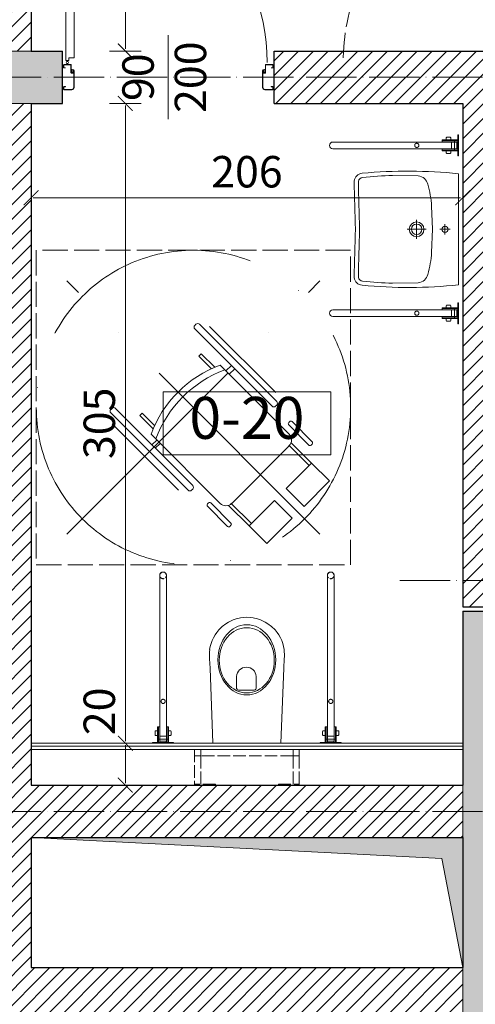
# Model space of a CAD drawing. Units: metres. Extents: x 8778 to 54707, y 3596 to 13140.
# Drawn here: x 9488 to 9705, y 6147 to 6616 of the extents above; entities that cross this region are included whole.
import ezdxf

# ---------------------------------------------------------------- set-up
doc = ezdxf.new("R2010")
doc.units = ezdxf.units.M
doc.header["$MEASUREMENT"] = 0
for name, pattern in [('ACAD_ISO02W100', [15, 12, -3]), ('ACAD_ISO04W100', [30, 24, -3, 0, -3]), ('ACAD_ISO10W100', [18, 12, -3, 0, -3])]:
    doc.linetypes.add(name, pattern=pattern)
for name, color, linetype, lineweight in [('WAW_BETON', 9, 'Continuous', 30), ('WAW_DRZWI', 36, 'Continuous', 9), ('WAW_DRZWI OPIS', 36, 'Continuous', 5), ('WAW_GIPSOKARTON', 33, 'Continuous', 9), ('WAW_OPIS', 2, 'Continuous', 9), ('WAW_OSIE KONSTRUKCYJNE', 16, 'ACAD_ISO04W100', 9), ('WAW_WIDOKOWA', 8, 'Continuous', 13), ('WAW_WYMIAR', 243, 'Continuous', 9), ('WAW_WYPEŁNIENIE', 251, 'Continuous', 0), ('WAW_WYPOSAŻENIE', 155, 'Continuous', 5), ('WAW_ŚCIANY PROJEKTOWANE - CERAMIKA', 12, 'Continuous', 30)]:
    doc.layers.add(name, color=color, linetype=linetype, lineweight=lineweight)
doc.layers.add('WAW_PORĘCZE NPS', color=7, linetype='Continuous', lineweight=0, true_color=0x636363)
doc.styles.add('ARIAL', font='arial.ttf')
doc.styles.add('OPIS', font='romans.shx', dxfattribs={"width": 0.8})
doc.dimstyles.new('100W', dxfattribs={"dimtxt": 15, "dimasz": 1, "dimexe": 1.25, "dimexo": 0.625, "dimgap": 3, "dimtad": 1, "dimdec": 1, "dimrnd": 0.5, "dimdsep": 46, "dimtxsty": 'OPIS', "dimblk": 'ZW1', "dimcen": 1, "dimse1": 1, "dimse2": 1, "dimclrd": 256, "dimclrt": 52, "dimadec": 0, "dimazin": 0, "dimtfac": 1, "dimtdec": 1, "dimtix": 1, "dimtmove": 2, "dimatfit": 3, "dimldrblk": 'ZW1', "dimfxl": 0, "dimlwd": -1, "dimarcsym": 0})

# ---------------------------------------------------------------- blocks, each defined once
blk = doc.blocks.new('A$C7CF91DE4')
for p, q in [((-100.5, 4.65), (-100.5, 5.75)), ((-100.35, 4.65), (-100.35, 5.75)), ((-100.25, 6), (-97.05, 6)), ((-100.25, 5.85), (-97.05, 5.85)), ((-96.95, 5.75), (-96.95, 2.2)), ((-96.8, 5.75), (-96.8, 2.2)), ((-4.2, 5.75), (-4.2, 2.2)), ((-4.05, 5.75), (-4.05, 2.2)), ((-0.75, 6), (-3.95, 6)), ((-0.75, 5.85), (-3.95, 5.85)), ((-2.55, 8), (-2.55, 7.43)), ((-2.55, 6), (-2.55, 6.57)), ((-2.05, 8), (-2.05, 7.43)), ((-2.05, 6), (-2.05, 6.57)), ((-0.65, 4.65), (-0.65, 5.75)), ((-0.5, 4.65), (-0.5, 5.75)), ((-100.25, 4.55), (-99.6, 4.55)), ((-100.25, 4.4), (-99.6, 4.4)), ((-99.6, 4.4), (-99.6, 4.55)), ((-96.05, 2.1), (-96.7, 2.1)), ((-96.05, 1.95), (-96.7, 1.95)), ((-95.95, 2.87), (-95.95, 2.2)), ((-95.8, 2.87), (-95.8, 2.2)), ((-95.72, 3.1), (-95.72, 3.1)), ((-95.72, 2.95), (-95.72, 2.95)), ((-95.65, 2.87), (-95.65, -5)), ((-95.5, 2.87), (-95.5, -5)), ((-5.5, 2.87), (-5.5, -5)), ((-5.35, 2.87), (-5.35, -5)), ((-5.27, 3.1), (-5.27, 3.1)), ((-5.27, 2.95), (-5.27, 2.95)), ((-5.2, 2.87), (-5.2, 2.2)), ((-5.05, 2.87), (-5.05, 2.2)), ((-4.95, 2.1), (-4.3, 2.1)), ((-4.95, 1.95), (-4.3, 1.95)), ((-0.75, 4.55), (-1.4, 4.55)), ((-1.4, 4.4), (-1.4, 4.55)), ((-0.75, 4.4), (-1.4, 4.4)), ((-99.6, -4.5), (-100.25, -4.5)), ((-99.6, -4.65), (-100.25, -4.65)), ((-99.6, -4.5), (-99.6, -4.65)), ((-1.4, -4.5), (-1.4, -4.65)), ((-1.4, -4.5), (-0.75, -4.5)), ((-1.4, -4.65), (-0.75, -4.65)), ((-100.5, -4.75), (-100.5, -5.75)), ((-100.35, -4.75), (-100.35, -5.75)), ((-96.5, -5.85), (-100.25, -5.85)), ((-96.5, -6), (-100.25, -6)), ((-4.5, -5.85), (-0.75, -5.85)), ((-4.5, -6), (-0.75, -6)), ((-0.65, -4.75), (-0.65, -5.75)), ((-0.5, -4.75), (-0.5, -5.75))]:
    blk.add_line(p, q)
at = {"color": 251}
for p, q in [((-96.7, 3.6), (-96, 3.6)), ((-96.7, 2.3), (-96.7, 3.6)), ((-96.1, 2.3), (-96.7, 2.3)), ((-95.5, 3.1), (-96.1, 3.1)), ((-96.1, 2.3), (-96.1, 3.1)), ((-5.5, 3.1), (-4.9, 3.1)), ((-4.3, 3.6), (-5, 3.6)), ((-4.9, 2.3), (-4.9, 3.1)), ((-4.9, 2.3), (-4.3, 2.3)), ((-4.3, 2.3), (-4.3, 3.6))]:
    blk.add_line(p, q, dxfattribs=at)
blk.add_lwpolyline([(-1.6, 102.4), (-1.6, 8), (-3, 8), (-3, 9.3), (-5.6, 9.3), (-5.6, 101.1), (-3, 101.1), (-3, 102.4), (-1.6, 102.4)])
blk.add_circle((-2.3, 7), 0.5)
for centre, radius, start, end in [((-2.3, 7), 95.4, 90.4231, 179.9989), ((-100.25, 5.75), 0.25, 90, 180), ((-100.25, 5.75), 0.1, 90, 180), ((-97.05, 5.75), 0.25, 0, 90), ((-97.05, 5.75), 0.1, 0, 90), ((-3.95, 5.75), 0.25, 90, 180), ((-3.95, 5.75), 0.1, 90, 180), ((-0.75, 5.75), 0.25, 0, 90), ((-0.75, 5.75), 0.1, 0, 90), ((-100.25, 4.65), 0.25, 180, 270), ((-100.25, 4.65), 0.1, 180, 270), ((-96.7, 2.2), 0.25, 180, 270), ((-96.7, 2.2), 0.1, 180, 270), ((-96.05, 2.2), 0.25, 270, 0), ((-96.05, 2.2), 0.1, 270, 0), ((-95.72, 2.87), 0.225, 90, 180), ((-95.72, 2.87), 0.075, 90, 180), ((-95.72, 2.87), 0.225, 0, 90), ((-95.72, 2.87), 0.075, 0, 90), ((-5.27, 2.87), 0.225, 90, 180), ((-5.27, 2.87), 0.075, 90, 180), ((-5.27, 2.87), 0.225, 0, 90), ((-5.27, 2.87), 0.075, 0, 90), ((-4.95, 2.2), 0.25, 180, 270), ((-4.95, 2.2), 0.1, 180, 270), ((-4.3, 2.2), 0.1, 270, 0), ((-4.3, 2.2), 0.25, 270, 0), ((-0.75, 4.65), 0.1, 270, 0), ((-0.75, 4.65), 0.25, 270, 0), ((-100.25, -4.75), 0.25, 90, 180), ((-100.25, -4.75), 0.1, 90, 180), ((-0.75, -4.75), 0.25, 0, 90), ((-0.75, -4.75), 0.1, 0, 90), ((-100.25, -5.75), 0.25, 180, 270), ((-100.25, -5.75), 0.1, 180, 270), ((-96.5, -5), 1, 270, 0), ((-96.5, -5), 0.85, 270, 0), ((-4.5, -5), 1, 180, 270), ((-4.5, -5), 0.85, 180, 270), ((-0.75, -5.75), 0.25, 270, 0), ((-0.75, -5.75), 0.1, 270, 0)]:
    blk.add_arc(centre, radius, start, end)
for centre, start, end in [((-96, 3.1), 0, 90), ((-5, 3.1), 90, 180)]:
    blk.add_arc(centre, 0.5, start, end, dxfattribs=at)
for p in [(-96.4, 3.6), (-4.6, 3.6)]:
    blk.add_point(p, dxfattribs=at)
blk = doc.blocks.new('A$C26801F36')
for p, q in [((26.5, 0), (-26.5, 0)), ((0, -4), (0, -9)), ((2.5, -6.5), (-2.5, -6.5)), ((0, -24.5), (0, -15.5)), ((4.5, -20), (-4.5, -20))]:
    blk.add_line(p, q)
for points in [[(-26.5, 0, 0.04916), (-26.69, -46, 0.343296), (-23, -49.83, 0.000942), (0, -49.2, 0.000942)], [(0, -49.2, 0.000942), (23, -49.83, 0.343296), (26.69, -46, 0.04916), (26.5, 0)], [(0, -12.5), (-11.04, -12.86, 0.053015), (-21.51, -14.66, 0.308415), (-25.53, -19.21), (-25.69, -31.46)], [(0, -12.5), (11.04, -12.86, -0.053015), (21.51, -14.66, -0.308415), (25.53, -19.21), (25.69, -31.46)], [(-25.69, -31.46, 0.022806), (-24.7, -45.81, 0.324184), (-22.86, -47.82, 0.000934), (-0.06, -47.2)], [(25.69, -31.46, -0.022806), (24.7, -45.81, -0.324184), (22.86, -47.82, -0.000934), (0.06, -47.2)]]:
    blk.add_lwpolyline(points, format="xyb")
for centre, radius in [((0, -6.5), 1.5), ((0, -20), 3.5), ((0, -20), 2.5)]:
    blk.add_circle(centre, radius)
blk = doc.blocks.new('A$C45502C72')
for p, q in [((-60, 1.6), (-0.7, 1.6)), ((-0.3, 2.6), (-7.8, 2.6)), ((-7.8, 2.6), (-7.8, 1.6)), ((-7.8, 2.6), (-5.9, 2.6)), ((-0.3, 2.2), (-7.8, 2.2)), ((-5.9, 2.6), (-5.9, 3.55)), ((-5.6, 3.85), (-4, 3.85)), ((-3.7, 3.55), (-3.7, 2.6)), ((-3.3, 1.6), (-3.3, -1.6)), ((-1.9, 2.2), (-1.9, -2.2)), ((-0.9, 1.6), (-0.9, -1.6)), ((-0.4, 1.3), (-0.4, -1.3)), ((-60, -1.6), (-0.7, -1.6)), ((-7.8, -2.6), (-7.8, -1.6)), ((-0.3, -2.2), (-7.8, -2.2)), ((-0.3, -2.6), (-7.8, -2.6)), ((-7.8, -2.6), (-5.9, -2.6)), ((-5.9, -2.6), (-5.9, -3.55)), ((-5.6, -3.85), (-4, -3.85)), ((-3.7, -3.55), (-3.7, -2.6))]:
    blk.add_line(p, q)
blk.add_lwpolyline([(0, -5), (-0.3, -5), (-0.3, 5), (0, 5)], close=True)
for centre, radius, start, end in [((-60, 0), 1.6, 90, 270), ((-5.6, 3.55), 0.3, 90, 180), ((-4, 3.55), 0.3, 0, 90), ((-0.7, 1.3), 0.3, 0, 90), ((-5.6, -3.55), 0.3, 180, 270), ((-4, -3.55), 0.3, 270, 0), ((-0.7, -1.3), 0.3, 270, 0)]:
    blk.add_arc(centre, radius, start, end)
at = {"color": 0, "linetype": 'Continuous', "lineweight": 0}
for points, knots in [([(-20.93, 0), (-20.93, 1), (-19.93, 1), (-18.94, 1), (-18.94, 0)], [0, 0, 0, 15.707964, 15.707964, 31.415927, 31.415927, 31.415927]), ([(-18.94, 0), (-18.94, -1), (-19.93, -1), (-20.93, -1), (-20.93, 0)], [31.415927, 31.415927, 31.415927, 47.123891, 47.123891, 62.831854, 62.831854, 62.831854])]:
    blk.add_rational_spline(points, [1, 0.707106781187, 1, 0.707106781187, 1], degree=2, knots=knots, dxfattribs=at)
blk = doc.blocks.new('A$C1A3F0376')
for p, q in [((-52.83, 14.37), (-53.99, 13.41)), ((-51.59, 15.22), (-52.83, 14.37)), ((-50.29, 15.97), (-51.59, 15.22)), ((-48.93, 16.6), (-50.29, 15.97)), ((-47.53, 17.12), (-48.93, 16.6)), ((-46.08, 17.51), (-47.53, 17.12)), ((-44.69, 17.77), (-46.08, 17.51)), ((-35.7, 17.57), (-40.14, 17.82)), ((0, 16.26), (-35.7, 17.57)), ((0, 16.26), (0, -16.26)), ((-56.94, 10), (-57.72, 8.71)), ((-55.6, 11.77), (-56.94, 10)), ((-53.99, 13.41), (-55.6, 11.77)), ((-59.25, 5.07), (-59.72, 3.02)), ((-58.77, 6.54), (-59.25, 5.07)), ((-57.72, 8.71), (-58.77, 6.54)), ((-59.92, 1.52), (-60, 0)), ((-59.92, -1.52), (-60, 0)), ((-59.72, 3.02), (-59.92, 1.52)), ((-26.51, 4.44), (-31.77, 4.44)), ((-25.21, 3.5), (-25.21, -4)), ((-59.72, -3.02), (-59.92, -1.52)), ((-59.25, -5.07), (-59.72, -3.02)), ((-58.77, -6.54), (-59.25, -5.07)), ((-57.72, -8.71), (-58.77, -6.54)), ((-56.94, -10), (-57.72, -8.71)), ((-26.51, -4.94), (-31.77, -4.94)), ((-55.6, -11.77), (-56.94, -10)), ((-53.99, -13.41), (-55.6, -11.77)), ((-52.83, -14.37), (-53.99, -13.41)), ((-51.59, -15.22), (-52.83, -14.37)), ((-50.29, -15.97), (-51.59, -15.22)), ((-48.93, -16.6), (-50.29, -15.97)), ((-47.53, -17.12), (-48.93, -16.6)), ((-46.08, -17.51), (-47.53, -17.12)), ((-44.69, -17.77), (-46.08, -17.51)), ((-35.7, -17.57), (-40.14, -17.82)), ((0, -16.26), (-35.7, -17.57))]:
    blk.add_line(p, q)
at = {"linetype": 'ACAD_ISO02W100', "ltscale": 0.5}
for points in [[(19.5, 25), (3, 25), (3, -25), (19.5, -25)], [(20, 25), (20, 15), (19.5, 15), (19.5, 25), (20, 25)], [(19.5, 22), (6, 22), (6, -22), (19.5, -22)], [(20, -25), (20, -15), (19.5, -15), (19.5, -25), (20, -25)]]:
    blk.add_lwpolyline(points, dxfattribs=at)
for points in [[(6, 22), (3, 22), (3, 25), (6, 25)], [(6, -22), (3, -22), (3, -25), (6, -25)]]:
    blk.add_lwpolyline(points, close=True, dxfattribs=at)
for centre, radius, start, end in [((-42.01, -15.47), 33.34, 86.782, 94.6091), ((-31.54, -0.25), 4.7, 92.8022, 267.1978), ((-26.39, 3.24), 1.2, 12.2339, 95.8899), ((-26.39, -3.75), 1.2, 264.1101, 347.7661), ((-42.01, 15.47), 33.34, 265.3909, 273.218)]:
    blk.add_arc(centre, radius, start, end)
for centre, major_axis, ratio in [((-39.75, -0.05), (-16.75, 0), 0.823529), ((-39.5, -0.05), (-15.54, 0), 0.845174)]:
    blk.add_ellipse(centre, major_axis=major_axis, ratio=ratio)
blk = doc.blocks.new('A$C334B67F2')
for p, q in [((0.3, 2.6), (7.8, 2.6)), ((0.3, 2.2), (7.8, 2.2)), ((0.4, 1.3), (0.4, -1.3)), ((80, 1.6), (0.7, 1.6)), ((0.9, 1.6), (0.9, -1.6)), ((1.9, 2.2), (1.9, -2.2)), ((3.3, 1.6), (3.3, -1.6)), ((3.7, 3.55), (3.7, 2.6)), ((5.6, 3.85), (4, 3.85)), ((5.9, 2.6), (5.9, 3.55)), ((7.8, 2.6), (5.9, 2.6)), ((7.8, 2.6), (7.8, 1.6)), ((0.3, -2.2), (7.8, -2.2)), ((0.3, -2.6), (7.8, -2.6)), ((80, -1.6), (0.7, -1.6)), ((3.7, -3.55), (3.7, -2.6)), ((5.6, -3.85), (4, -3.85)), ((7.8, -2.6), (5.9, -2.6)), ((5.9, -2.6), (5.9, -3.55)), ((7.8, -2.6), (7.8, -1.6))]:
    blk.add_line(p, q)
blk.add_lwpolyline([(0, -5), (0.3, -5), (0.3, 5), (0, 5)], close=True)
at = {"linetype": 'ACAD_ISO02W100', "ltscale": 0.25}
blk.add_circle((80, 0), 1.6, dxfattribs=at)
for centre, radius, start, end in [((0.7, 1.3), 0.3, 90, 180), ((4, 3.55), 0.3, 90, 180), ((5.6, 3.55), 0.3, 0, 90), ((80, 0), 1.6, 270, 90), ((0.7, -1.3), 0.3, 180, 270), ((4, -3.55), 0.3, 180, 270), ((5.6, -3.55), 0.3, 270, 0)]:
    blk.add_arc(centre, radius, start, end)
at = {"color": 0, "linetype": 'Continuous', "lineweight": 0}
for points, knots in [([(20.93, 0), (20.93, 1), (19.93, 1), (18.94, 1), (18.94, 0)], [0, 0, 0, 15.707964, 15.707964, 31.415927, 31.415927, 31.415927]), ([(18.94, 0), (18.94, -1), (19.93, -1), (20.93, -1), (20.93, 0)], [31.415927, 31.415927, 31.415927, 47.123891, 47.123891, 62.831854, 62.831854, 62.831854])]:
    blk.add_rational_spline(points, [1, 0.707106781187, 1, 0.707106781187, 1], degree=2, knots=knots, dxfattribs=at)
blk = doc.blocks.new('FOTEL-K')
at = {"linetype": 'ACAD_ISO10W100'}
for p, q in [((5.633, 7.569), (-5.633, -7.569)), ((7.569, -5.633), (-7.569, 5.633))]:
    blk.add_line(p, q, dxfattribs=at)
for p, q in [((0.222, 4.361), (4.187, 1.41)), ((-0.001, 2.861), (-0.108, 2.718)), ((-0.108, 2.718), (0.638, 2.163)), ((0.798, 2.266), (-0.001, 2.861)), ((1.062, 2.419), (5.201, -0.661)), ((1.629, 2.451), (1.412, 2.159)), ((1.827, 2.303), (1.61, 2.011)), ((-2.741, -0.82), (-2.635, -0.677)), ((-1.941, -1.415), (-2.741, -0.82)), ((-2.635, -0.677), (-1.889, -1.232)), ((-4.113, -1.465), (-0.148, -4.416)), ((5.289, -1.263), (2.729, -4.704)), ((6.489, -2.135), (5.265, -1.224)), ((6.591, -1.997), (5.367, -1.086)), ((2.127, -4.792), (-2.012, -1.712)), ((-1.663, -1.972), (-1.907, -2.301)), ((-1.465, -2.119), (-1.709, -2.448)), ((3.805, -5.74), (2.581, -4.829)), ((3.908, -5.603), (2.684, -4.692))]:
    blk.add_line(p, q)
for points in [[(4.297, 0.733), (4.246, 0.664, -0.414214), (4.065, 0.637), (-0.557, 4.077, -0.414214), (-0.584, 4.258), (-0.532, 4.327, -0.414214), (-0.352, 4.353), (4.271, 0.913, -0.414214)], [(6.473, -0.994), (6.427, -1.056, -0.414214), (6.307, -1.074), (5.103, -0.178, -0.414214), (5.085, -0.058), (5.132, 0.004, -0.414214), (5.252, 0.022), (6.456, -0.874, -0.414214)], [(0.556, -4.295), (0.505, -4.364, -0.414214), (0.324, -4.39), (-4.298, -0.95, -0.414214), (-4.325, -0.769), (-4.273, -0.7, -0.414214), (-4.093, -0.674), (0.53, -4.114, -0.414214)], [(2.811, -5.915), (2.857, -5.853, 0.414214), (2.839, -5.733), (1.636, -4.837, 0.414214), (1.515, -4.855), (1.469, -4.917, 0.414214), (1.487, -5.037), (2.691, -5.933, 0.414214)]]:
    blk.add_lwpolyline(points, format="xyb", close=True)
for points in [[(7.655, -2.789), (6.591, -1.997), (5.464, -3.512), (6.527, -4.304)], [(4.869, -6.532), (3.805, -5.74), (4.933, -4.225), (5.997, -5.017)]]:
    blk.add_lwpolyline(points, close=True)
blk.add_circle((0, 0), 8.291, dxfattribs=at)
for centre, radius, start, end in [((4.045, -3.01), 6.195, 118.7855, 167.9004), ((4.33, -3.223), 6.195, 118.7855, 167.9004), ((4.944, -1.006), 0.43, 323.343, 53.343), ((2.384, -4.447), 0.43, 233.343, 323.343)]:
    blk.add_arc(centre, radius, start, end)
blk = doc.blocks.new('ZW1')
blk.add_line((0, 7.5), (0, -7.5))
at = {"const_width": 0.5}
blk.add_lwpolyline([(-3.54, -3.54), (3.54, 3.54)], dxfattribs=at)
blk = doc.blocks.new('*D216')
at = {"layer": 'Defpoints', "color": 0, "transparency": 16777216}
for p in [(9493.1, 8097.95), (9538.1, 6601.45), (9538.1, 6601.45)]:
    blk.add_point(p, dxfattribs=at)
at = {"layer": 'WAW_WYMIAR', "transparency": 16777216}
blk.add_line((9538.1, 8096.95), (9538.1, 6602.45), dxfattribs=at)
for p, rotation in [((9538.1, 8097.95), 90), ((9538.1, 6601.45), 270)]:
    blk.add_blockref('ZW1', p, dxfattribs=dict(at, rotation=rotation))
at = {"layer": 'WAW_WYMIAR', "color": 52, "transparency": 16777216, "insert": (9527.6, 7349.7), "char_height": 15, "attachment_point": 5, "rotation": 90, "style": 'OPIS'}
blk.add_mtext('1496.5', dxfattribs=at)
blk = doc.blocks.new('*D217')
at = {"layer": 'Defpoints', "color": 0, "transparency": 16777216}
for p in [(9493.1, 6576.45), (9493.1, 6271.45), (9538.1, 6271.45)]:
    blk.add_point(p, dxfattribs=at)
at = {"layer": 'WAW_WYMIAR', "transparency": 16777216}
blk.add_line((9538.1, 6575.45), (9538.1, 6272.45), dxfattribs=at)
for p, rotation in [((9538.1, 6576.45), 90), ((9538.1, 6271.45), 270)]:
    blk.add_blockref('ZW1', p, dxfattribs=dict(at, rotation=rotation))
at = {"layer": 'WAW_WYMIAR', "color": 52, "transparency": 16777216, "insert": (9527.6, 6423.95), "char_height": 15, "attachment_point": 5, "rotation": 90, "style": 'OPIS'}
blk.add_mtext('305', dxfattribs=at)
blk = doc.blocks.new('*D218')
at = {"layer": 'Defpoints', "color": 0, "transparency": 16777216}
for p in [(9493.1, 6271.45), (9493.1, 6251.45), (9538.1, 6251.45)]:
    blk.add_point(p, dxfattribs=at)
at = {"layer": 'WAW_WYMIAR', "transparency": 16777216}
blk.add_line((9538.1, 6270.45), (9538.1, 6252.45), dxfattribs=at)
for p, rotation in [((9538.1, 6271.45), 90), ((9538.1, 6251.45), 270)]:
    blk.add_blockref('ZW1', p, dxfattribs=dict(at, rotation=rotation))
at = {"layer": 'WAW_WYMIAR', "color": 52, "transparency": 16777216, "insert": (9527.6, 6286.62), "char_height": 15, "attachment_point": 5, "rotation": 90, "style": 'OPIS'}
blk.add_mtext('20', dxfattribs=at)
blk = doc.blocks.new('*D230')
at = {"layer": 'Defpoints', "color": 0, "transparency": 16777216}
for p in [(10281.1, 6646.45), (10281.1, 6646.45), (9493.1, 6601.45)]:
    blk.add_point(p, dxfattribs=at)
at = {"layer": 'WAW_WYMIAR', "transparency": 16777216}
blk.add_line((9494.1, 6646.45), (10280.1, 6646.45), dxfattribs=at)
at = {"layer": 'WAW_WYMIAR', "transparency": 16777216, "rotation": 180}
blk.add_blockref('ZW1', (9493.1, 6646.45), dxfattribs=at)
at = {"layer": 'WAW_WYMIAR', "transparency": 16777216}
blk.add_blockref('ZW1', (10281.1, 6646.45), dxfattribs=at)
at = {"layer": 'WAW_WYMIAR', "color": 52, "transparency": 16777216, "insert": (9887.1, 6656.95), "char_height": 15, "attachment_point": 5, "style": 'OPIS'}
blk.add_mtext('788', dxfattribs=at)
blk = doc.blocks.new('*D231')
at = {"layer": 'Defpoints', "color": 0, "transparency": 16777216}
for p in [(9493.1, 6576.45), (9699.1, 6531.45), (9699.1, 6531.45)]:
    blk.add_point(p, dxfattribs=at)
at = {"layer": 'WAW_WYMIAR', "transparency": 16777216}
blk.add_line((9494.1, 6531.45), (9698.1, 6531.45), dxfattribs=at)
at = {"layer": 'WAW_WYMIAR', "transparency": 16777216, "rotation": 180}
blk.add_blockref('ZW1', (9493.1, 6531.45), dxfattribs=at)
at = {"layer": 'WAW_WYMIAR', "transparency": 16777216}
blk.add_blockref('ZW1', (9699.1, 6531.45), dxfattribs=at)
at = {"layer": 'WAW_WYMIAR', "color": 52, "transparency": 16777216, "insert": (9596.1, 6541.95), "char_height": 15, "attachment_point": 5, "style": 'OPIS'}
blk.add_mtext('206', dxfattribs=at)

msp = doc.modelspace()

# ---------------------------------------------------------------- hatches: boundary and pattern name
at = {"layer": 'WAW_WYPEŁNIENIE', "ltscale": 0.5}
h = msp.add_hatch(dxfattribs=at)
h.set_pattern_fill('ANSI31', color=256, scale=40)
h.paths.add_polyline_path([(9468.1, 9171.95), (9681.1, 9171.95), (9681.1, 9146.95), (9493.1, 9146.95), (9493.1, 8872.45), (9468.1, 8872.45)])
h.paths.add_polyline_path([(9493.1, 8846.95), (9869.6, 8846.95), (9869.6, 8834.95), (9493.1, 8834.95)])
h.paths.add_polyline_path([(9795.1, 9171.95), (9867.1, 9171.95), (9867.1, 9146.95), (9795.1, 9146.95)])
h.paths.add_polyline_path([(9907.1, 9171.95), (9907.1, 9146.95), (10281.1, 9146.95), (10281.1, 8872.45), (10306.1, 8872.45), (10306.1, 9171.95)])
h.paths.add_polyline_path([(9904.6, 8846.95), (10281.1, 8846.95), (10281.1, 8834.95), (9904.6, 8834.95)])
h.paths.add_polyline_path([(10281.1, 8832.45), (10306.1, 8832.45), (10306.1, 8135.45), (10281.1, 8135.45)])
h.paths.add_polyline_path([(9468.1, 8832.45), (9493.1, 8832.45), (9493.1, 8135.45), (9468.1, 8135.45)])
h.paths.add_polyline_path([(9493.1, 8109.95), (9512.1, 8109.95), (9512.1, 8097.95), (9493.1, 8097.95)])
h.paths.add_polyline_path([(9468.1, 8095.45), (9493.1, 8095.45), (9493.1, 7591.95), (9468.1, 7591.95)])
h.paths.add_polyline_path([(9613.1, 8097.95), (9613.1, 8109.95), (9869.6, 8109.95), (9869.6, 8097.95), (9675.1, 8097.95), (9675.1, 7998.95), (9663.1, 7998.95), (9663.1, 8097.95)])
h.paths.add_polyline_path([(9904.6, 8109.95), (9971.1, 8109.95), (9971.1, 8097.95), (9931.1, 8097.95), (9931.1, 7554.45), (9904.6, 7554.45), (9904.6, 7566.45), (9919.1, 7566.45), (9919.1, 8097.95), (9904.6, 8097.95)])
h.paths.add_polyline_path([(10072.1, 8109.95), (10281.1, 8109.95), (10281.1, 8097.95), (10072.1, 8097.95)])
h.paths.add_polyline_path([(10281.1, 7945.45), (10306.1, 7945.45), (10306.1, 7770.45), (10281.1, 7770.45)])
h.paths.add_polyline_path([(10281.1, 7620.45), (10306.1, 7620.45), (10306.1, 7591.95), (10281.1, 7591.95)])
h.paths.add_polyline_path([(10281.1, 7551.95), (10306.1, 7551.95), (10306.1, 7445.45), (10281.1, 7445.45)])
h.paths.add_polyline_path([(9663.1, 7897.95), (9675.1, 7897.95), (9675.1, 7566.45), (9869.6, 7566.45), (9869.6, 7194.45), (9675.1, 7194.45), (9675.1, 6804.45), (9663.1, 6804.45), (9663.1, 7344.45), (9675.1, 7344.45), (9675.1, 7207.45), (9857.6, 7207.45), (9857.6, 7554.45), (9675.1, 7554.45), (9675.1, 7445.45), (9663.1, 7445.45)])
h.paths.add_polyline_path([(9468.1, 7551.95), (9493.1, 7551.95), (9493.1, 7231.95), (9468.1, 7231.95)])
h.paths.add_polyline_path([(9468.1, 7191.95), (9493.1, 7191.95), (9493.1, 6601.45), (9468.1, 6601.45)])
h.paths.add_polyline_path([(9468.1, 6576.45), (9493.1, 6576.45), (9493.1, 6251.45), (9699.1, 6251.45), (9699.1, 6226.45), (9493.1, 6226.45), (9493.1, 6164.45), (9699.1, 6164.45), (9699.1, 6139.45), (9493.1, 6139.45), (9493.1, 5748.53), (9468.1, 5748.43)])
h.paths.add_polyline_path([(9609.1, 6601.45), (9735.1, 6601.45), (9735.1, 6576.45), (9711.1, 6576.45), (9711.1, 6361.45), (9918.1, 6361.45), (9918.1, 6576.45), (9930.1, 6576.45), (9930.1, 6274.45), (9905.1, 6274.45), (9905.1, 6336.45), (9699.1, 6336.45), (9699.1, 6576.45), (9609.1, 6576.45)])
h.paths.add_polyline_path([(9836.1, 6601.45), (9892.1, 6601.45), (9892.1, 6576.45), (9836.1, 6576.45)], flags=17)
h.paths.add_polyline_path([(9905.1, 6164.45), (9930.1, 6164.45), (9930.1, 6139.45), (9905.1, 6139.45)])
h.paths.add_polyline_path([(10169.1, 6576.45), (10194.1, 6576.45), (10194.1, 6556.45), (10169.1, 6556.45)])
h.paths.add_polyline_path([(10207.1, 6601.45), (10207.1, 6576.45), (10306.1, 6576.45), (10306.1, 6645.45), (10281.1, 6645.45), (10281.1, 6601.45)])
h.paths.add_polyline_path([(10281.1, 6795.45), (10306.1, 6795.45), (10306.1, 6970.45), (10281.1, 6970.45)])
h.paths.add_polyline_path([(10281.1, 7295.45), (10306.1, 7295.45), (10306.1, 7231.95), (10281.1, 7231.95)])
h.paths.add_polyline_path([(10281.1, 7120.45), (10306.1, 7120.45), (10306.1, 7191.95), (10281.1, 7191.95)])
h.paths.add_polyline_path([(9904.6, 7207.45), (9931.1, 7207.45), (9931.1, 7194.45), (9904.6, 7194.45)])
h = msp.add_hatch(dxfattribs=at)
h.set_pattern_fill('ANSI33', color=256, scale=40)
h.paths.add_polyline_path([(9867.1, 9171.95), (9907.1, 9171.95), (9907.1, 9146.95), (9867.1, 9146.95)])
h.paths.add_polyline_path([(9468.1, 8872.45), (9493.1, 8872.45), (9493.1, 8832.45), (9468.1, 8832.45)])
h.paths.add_polyline_path([(9869.6, 8869.95), (9904.6, 8869.95), (9904.6, 8834.95), (9869.6, 8834.95)])
h.paths.add_polyline_path([(10281.1, 8872.45), (10306.1, 8872.45), (10306.1, 8832.45), (10281.1, 8832.45)])
h.paths.add_polyline_path([(10281.1, 8135.45), (10306.1, 8135.45), (10306.1, 8095.45), (10281.1, 8095.45)])
h.paths.add_polyline_path([(9869.6, 8132.95), (9904.6, 8132.95), (9904.6, 8097.95), (9869.6, 8097.95)])
h.paths.add_polyline_path([(9468.1, 8135.45), (9493.1, 8135.45), (9493.1, 8095.45), (9468.1, 8095.45)])
h.paths.add_polyline_path([(9468.1, 7591.95), (9493.1, 7591.95), (9493.1, 7551.95), (9468.1, 7551.95)])
h.paths.add_polyline_path([(9869.6, 7589.45), (9904.6, 7589.45), (9904.6, 7554.45), (9869.6, 7554.45)])
h.paths.add_polyline_path([(10281.1, 7591.95), (10306.1, 7591.95), (10306.1, 7551.95), (10281.1, 7551.95)])
h.paths.add_polyline_path([(10281.1, 7231.95), (10306.1, 7231.95), (10306.1, 7191.95), (10281.1, 7191.95)])
h.paths.add_polyline_path([(9869.6, 7229.45), (9904.6, 7229.45), (9904.6, 7194.45), (9869.6, 7194.45)])
h.paths.add_polyline_path([(9468.1, 6601.45), (9508.1, 6601.45), (9508.1, 6576.45), (9468.1, 6576.45)])
h.paths.add_polyline_path([(9892.1, 6601.45), (9942.1, 6601.45), (9942.1, 6576.45), (9892.1, 6576.45)])
h.paths.add_polyline_path([(10157.1, 6601.45), (10207.1, 6601.45), (10207.1, 6576.45), (10157.1, 6576.45)])
h.paths.add_polyline_path([(9699.1, 6334.45), (9903.1, 6334.45), (9903.1, 6274.45), (9888.1, 6274.45), (9888.1, 6319.45), (9714.1, 6319.45), (9714.1, 6154.45), (9888.1, 6154.45), (9888.1, 6164.45), (9903.1, 6164.45), (9903.1, 6139.45), (9699.1, 6139.45)])
edge = h.paths.add_edge_path()
edge.add_arc((10156.6, 5770.95), 15, 0, 360)
edge = h.paths.add_edge_path()
edge.add_arc((10156.6, 6136.95), 15, 0, 360)
h.paths.add_polyline_path([(9468.1, 7231.95), (9493.1, 7231.95), (9493.1, 7191.95), (9468.1, 7191.95)])
h = msp.add_hatch(color=256, dxfattribs=at)
h.dxf.hatch_style = 1
h.paths.add_polyline_path([(9493.1, 6226.45), (9699.1, 6226.45), (9699.1, 6164.45), (9689.1, 6216.45)])

# ---------------------------------------------------------------- linework, layer by layer
at = {"layer": 'WAW_BETON', "lineweight": 9}
for p, q in [((9493.1, 6601.45), (9468.1, 6601.45)), ((9468.1, 6576.45), (9493.1, 6576.45)), ((9699.1, 6251.45), (9699.1, 6226.45)), ((9699.1, 6164.45), (9699.1, 6139.45))]:
    msp.add_line(p, q, dxfattribs=at)
at = {"layer": 'WAW_BETON'}
for p, q in [((9493.1, 6601.45), (9508.1, 6601.45)), ((9508.1, 6576.45), (9508.1, 6601.45)), ((9493.1, 6576.45), (9508.1, 6576.45)), ((9699.1, 6334.45), (9903.1, 6334.45)), ((9699.1, 6334.45), (9699.1, 6251.45)), ((9699.1, 6226.45), (9699.1, 6164.45))]:
    msp.add_line(p, q, dxfattribs=at)
at = {"layer": 'WAW_DRZWI', "color": 8, "linetype": 'ACAD_ISO02W100'}
msp.add_arc((9737.4, 6595.95), 95.4, 90.4231, 179.9989, dxfattribs=at)
at = {"layer": 'WAW_DRZWI OPIS'}
msp.add_line((9558.6, 6608.95), (9558.6, 6568.95), dxfattribs=at)
at = {"layer": 'WAW_GIPSOKARTON'}
for p, q in [((9493.1, 6271.45), (9699.1, 6271.45)), ((9493.1, 6269.95), (9699.1, 6269.95)), ((9493.1, 6268.45), (9699.1, 6268.45))]:
    msp.add_line(p, q, dxfattribs=at)
at = {"layer": 'WAW_OPIS'}
msp.add_lwpolyline([(9556.1, 6408.95), (9636.1, 6408.95), (9636.1, 6438.95), (9556.1, 6438.95)], close=True, dxfattribs=at)
at = {"layer": 'WAW_OSIE KONSTRUKCYJNE'}
for p, q in [((9233.1, 6588.95), (10626.1, 6588.95)), ((9669.1, 6348.95), (9960.1, 6348.95)), ((9233.1, 6238.95), (9744.1, 6238.95))]:
    msp.add_line(p, q, dxfattribs=at)
at = {"layer": 'WAW_WIDOKOWA'}
msp.add_lwpolyline([(9493.1, 6226.45), (9689.1, 6216.45), (9699.1, 6164.45)], dxfattribs=at)
at = {"layer": 'WAW_WYPOSAŻENIE', "linetype": 'ACAD_ISO02W100'}
msp.add_lwpolyline([(9645.6, 6506.45), (9495.6, 6506.45), (9495.6, 6356.45), (9645.6, 6356.45)], close=True, dxfattribs=at)
at = {"layer": 'WAW_ŚCIANY PROJEKTOWANE - CERAMIKA'}
for p, q in [((9493.1, 7191.95), (9493.1, 6601.45)), ((9609.1, 6601.45), (9735.1, 6601.45)), ((9609.1, 6576.45), (9609.1, 6601.45)), ((9493.1, 6576.45), (9493.1, 6251.45)), ((9609.1, 6576.45), (9699.1, 6576.45)), ((9699.1, 6576.45), (9699.1, 6336.45)), ((9699.1, 6336.45), (9905.1, 6336.45)), ((9493.1, 6251.45), (9699.1, 6251.45)), ((9493.1, 6226.45), (9699.1, 6226.45)), ((9493.1, 6226.45), (9493.1, 6164.45)), ((9493.1, 6164.45), (9699.1, 6164.45))]:
    msp.add_line(p, q, dxfattribs=at)

# ---------------------------------------------------------------- block references
at = {"layer": 'WAW_DRZWI', "xscale": -1}
msp.add_blockref('A$C7CF91DE4', (9508.1, 6588.95), dxfattribs=at)
at = {"layer": 'WAW_PORĘCZE NPS'}
msp.add_blockref('A$C45502C72', (9697.1, 6556.45), dxfattribs=at)
at = {"layer": 'WAW_PORĘCZE NPS', "xscale": -1}
for name, p, rotation in [('A$C45502C72', (9697.1, 6476.45), 180), ('A$C334B67F2', (9556.1, 6271.45), 269.9999999999944)]:
    msp.add_blockref(name, p, dxfattribs=dict(at, rotation=rotation))
at = {"layer": 'WAW_PORĘCZE NPS', "rotation": 90.00000000000556}
msp.add_blockref('A$C334B67F2', (9636.1, 6271.45), dxfattribs=at)
at = {"layer": 'WAW_WYPOSAŻENIE', "xscale": -1, "rotation": 270}
msp.add_blockref('A$C26801F36', (9697.1, 6516.45), dxfattribs=at)
at = {"layer": 'WAW_WYPOSAŻENIE', "xscale": -9.045634114779329, "yscale": 9.04563411482377, "zscale": 9.045634114795137, "rotation": 98.3429656137769}
msp.add_blockref('FOTEL-K', (9570.6, 6431.45), dxfattribs=at)
at = {"layer": 'WAW_WYPOSAŻENIE', "rotation": 270}
msp.add_blockref('A$C1A3F0376', (9596.1, 6271.45), dxfattribs=at)

# ---------------------------------------------------------------- texts
at = {"layer": 'WAW_DRZWI OPIS', "insert": (9558.6, 6588.95), "char_height": 15, "width": 30, "attachment_point": 5, "rotation": 90, "style": 'OPIS'}
msp.add_mtext('90\\P200', dxfattribs=at)
at = {"layer": 'WAW_OPIS', "color": 7, "insert": (9596.1, 6423.95), "char_height": 20, "width": 45, "attachment_point": 5, "style": 'ARIAL'}
msp.add_mtext('0-20', dxfattribs=at)

# ---------------------------------------------------------------- dimensions: what is measured, and where the dimension line sits
at = {"layer": 'WAW_WYMIAR'}
for base, p1, p2, picture, middle in [((9538.1, 6601.45), (9493.1, 8097.95), (9538.1, 6601.45), '*D216', (9527.6, 7349.7)), ((9538.1, 6271.45), (9493.1, 6576.45), (9493.1, 6271.45), '*D217', (9527.6, 6423.95))]:
    dim = msp.add_linear_dim(base=base, p1=p1, p2=p2, angle=90, dimstyle='100W', dxfattribs=at)
    dim.commit()
    dim.dimension.update_dxf_attribs({"geometry": picture, "text_midpoint": middle})
for base, p1, p2, picture, middle in [((10281.1, 6646.45), (9493.1, 6601.45), (10281.1, 6646.45), '*D230', (9887.1, 6656.95)), ((9699.1, 6531.45), (9493.1, 6576.45), (9699.1, 6531.45), '*D231', (9596.1, 6541.95))]:
    dim = msp.add_linear_dim(base=base, p1=p1, p2=p2, dimstyle='100W', dxfattribs=at)
    dim.commit()
    dim.dimension.update_dxf_attribs({"geometry": picture, "text_midpoint": middle})
dim = msp.add_linear_dim(base=(9538.1, 6251.45), p1=(9493.1, 6271.45), p2=(9493.1, 6251.45), angle=90, dimstyle='100W', dxfattribs=at)
dim.commit()
dim.dimension.update_dxf_attribs({"geometry": '*D218', "text_midpoint": (9527.6, 6286.62), "dimtype": 160})

doc.saveas('drawing.dxf')
